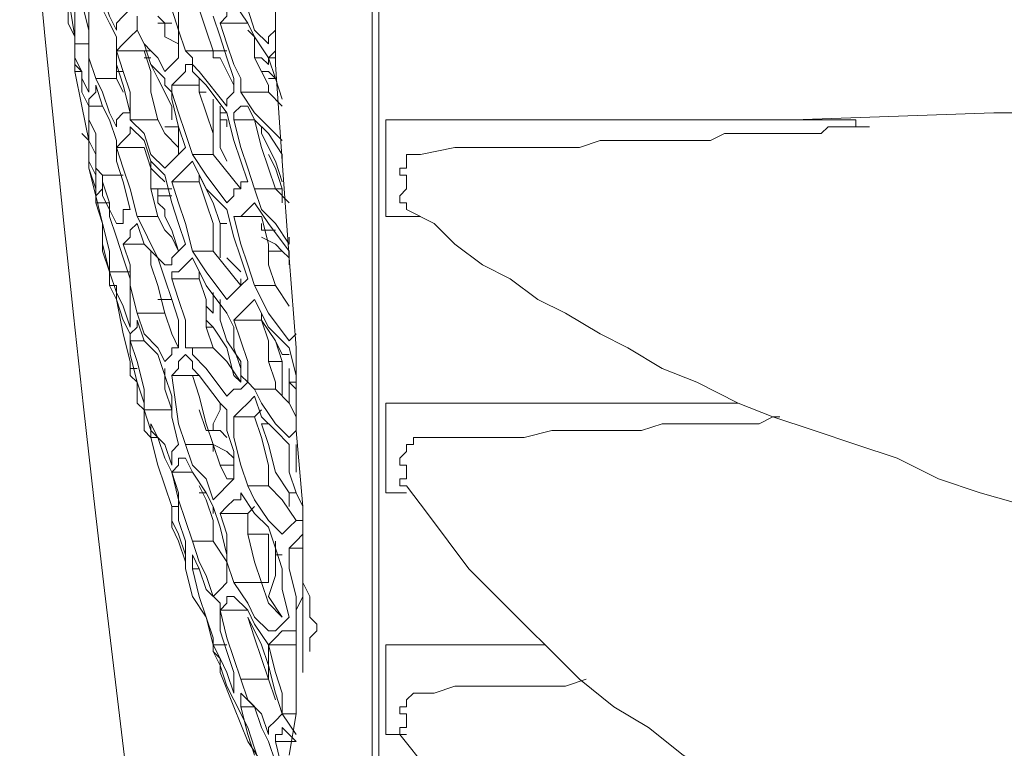
# Model space of a CAD drawing. Units: millimetres. Extents: x -2.6 to 51.7, y -14.4 to 19.3.
# Drawn here: x 20 to 20, y 4.6 to 4.6 of the extents above; entities that cross this region are included whole.
import ezdxf
from ezdxf.enums import TextEntityAlignment as Align

# ---------------------------------------------------------------- set-up
doc = ezdxf.new("R2010")
doc.units = ezdxf.units.MM
doc.header["$LTSCALE"] = 0.1
doc.layers.get('0').update_dxf_attribs({"lineweight": 0})
doc.layers.add('0-GLP X4', color=7, linetype='Continuous', lineweight=0)
doc.layers.add('1-Chaise Noir 0.5m x 0.5m', color=9, linetype='Continuous', lineweight=0, true_color=0x808080)
doc.styles.get("Standard").update_dxf_attribs({"font": 'txt.shx'})

# ---------------------------------------------------------------- blocks, each defined once
blk = doc.blocks.new('GLP X4')
at = {"layer": '0-GLP X4', "color": 0, "linetype": 'Continuous'}
for points in [[(-0.033835, 0.202423), (-0.033247, 0.200363), (-0.032658, 0.198598), (-0.031776, 0.196833), (-0.031187, 0.195067), (-0.030599, 0.193302), (-0.03001, 0.191537), (-0.029422, 0.190066), (-0.028539, 0.1883), (-0.027951, 0.186829), (-0.027068, 0.185358), (-0.02648, 0.184181), (-0.025597, 0.18271), (-0.025009, 0.181533), (-0.024126, 0.180356), (-0.023538, 0.179179), (-0.022655, 0.178003), (-0.021772, 0.17712), (-0.021184, 0.175943)], [(-0.017065, 0.200952), (-0.017065, 0.201246), (-0.017065, 0.20154), (-0.017065, 0.201834)], [(-0.017359, 0.192419), (-0.017065, 0.200952)], [(-0.017359, 0.195067), (-0.017359, 0.195067), (-0.017359, 0.195067), (-0.017653, 0.195067), (-0.017653, 0.195362), (-0.017653, 0.195362), (-0.017653, 0.195362), (-0.017653, 0.195362), (-0.017653, 0.195362), (-0.017653, 0.195362), (-0.017653, 0.195656), (-0.017653, 0.195656), (-0.017653, 0.195656), (-0.017653, 0.195656), (-0.017653, 0.195656), (-0.017653, 0.195656), (-0.017653, 0.195656), (-0.017653, 0.195656), (-0.017653, 0.195656), (-0.017653, 0.195656), (-0.017653, 0.195656), (-0.017653, 0.195656), (-0.017653, 0.195656), (-0.017653, 0.195656), (-0.017653, 0.195656), (-0.017653, 0.195656), (-0.017653, 0.195656), (-0.017653, 0.195656), (-0.017653, 0.195362), (-0.017653, 0.195362), (-0.017653, 0.195362), (-0.017653, 0.195362), (-0.017653, 0.195362), (-0.017653, 0.195362), (-0.017653, 0.195362), (-0.017653, 0.195067), (-0.017653, 0.195067), (-0.017653, 0.195067), (-0.017653, 0.195067), (-0.017653, 0.194773), (-0.017653, 0.194773), (-0.017653, 0.194773), (-0.017653, 0.194479), (-0.017653, 0.194479), (-0.017653, 0.194185), (-0.017653, 0.194185), (-0.017653, 0.19389), (-0.017947, 0.193596), (-0.017947, 0.193596), (-0.017947, 0.193302), (-0.017947, 0.193008), (-0.017947, 0.192714), (-0.017947, 0.192419), (-0.017947, 0.192125), (-0.017947, 0.191831), (-0.017947, 0.191537), (-0.017947, 0.190948), (-0.017947, 0.190654), (-0.017947, 0.190066), (-0.017947, 0.189477), (-0.018242, 0.188889), (-0.018242, 0.1883), (-0.018242, 0.187712), (-0.018242, 0.186829), (-0.018242, 0.185947), (-0.018242, 0.185064), (-0.018242, 0.184181), (-0.018536, 0.183299), (-0.018536, 0.182122), (-0.018536, 0.180945), (-0.018536, 0.179474), (-0.018536, 0.178003), (-0.01883, 0.176531)], [(-0.017359, 0.193302), (-0.017359, 0.19389), (-0.017359, 0.195067)], [(-0.017359, 0.193302), (-0.017359, 0.17506)], [(-0.03001, 0.191831), (-0.03001, 0.191831), (-0.03001, 0.191537), (-0.030305, 0.190948), (-0.030305, 0.190654), (-0.030305, 0.190066), (-0.030305, 0.189477), (-0.030305, 0.188889), (-0.030305, 0.1883), (-0.030305, 0.187712), (-0.030305, 0.186829), (-0.030599, 0.185947), (-0.030599, 0.185064), (-0.030599, 0.184181), (-0.030599, 0.183299), (-0.030599, 0.182122), (-0.030893, 0.180945), (-0.030893, 0.179474), (-0.030893, 0.178003), (-0.030893, 0.176531)], [(-0.029422, 0.190066), (-0.029422, 0.17506)], [(-0.029422, 0.189477), (-0.029422, 0.190066)], [(-0.04531, 0.189183), (-0.044427, 0.187712), (-0.04325, 0.186241), (-0.042368, 0.18477), (-0.041191, 0.183299), (-0.040014, 0.182122), (-0.038837, 0.180945), (-0.03766, 0.179768), (-0.036483, 0.178591), (-0.035306, 0.177708), (-0.034129, 0.176826), (-0.032953, 0.175943)], [(-0.041191, 0.183593), (-0.041485, 0.18271), (-0.041485, 0.181533), (-0.041485, 0.180356), (-0.041485, 0.178885)], [(-0.03972, 0.181827), (-0.03972, 0.17506)], [(-0.041485, 0.178885), (-0.041485, 0.178003), (-0.041779, 0.17712), (-0.041779, 0.176531)], [(-0.045016, 0.176826), (-0.043544, 0.175649)], [(-0.041779, 0.176531), (-0.041779, 0.176237), (-0.041779, 0.176237), (-0.041779, 0.176237), (-0.041779, 0.176237), (-0.041779, 0.176237), (-0.041779, 0.176237), (-0.041779, 0.176237), (-0.041779, 0.176237)], [(-0.030893, 0.176531), (-0.030893, 0.176237), (-0.030893, 0.176237), (-0.030893, 0.176237), (-0.030893, 0.176237), (-0.031187, 0.176237), (-0.031187, 0.176237), (-0.031187, 0.176237), (-0.031187, 0.176237)], [(-0.021478, 0.176531), (-0.021478, 0.17506)], [(-0.01883, 0.176531), (-0.01883, 0.176237), (-0.01883, 0.176237), (-0.01883, 0.176237), (-0.01883, 0.176237), (-0.01883, 0.176237), (-0.01883, 0.176237), (-0.01883, 0.176237), (-0.01883, 0.176237)], [(-0.041779, 0.176237), (-0.042073, 0.175943), (-0.042073, 0.175943), (-0.042073, 0.175943)], [(-0.031187, 0.176237), (-0.031187, 0.175943), (-0.031187, 0.175943)], [(-0.01883, 0.176237), (-0.01883, 0.175943), (-0.019124, 0.175943), (-0.019124, 0.175943)], [(-0.043544, 0.175943), (-0.043544, 0.17506)], [(-0.042662, 0.175649), (-0.042662, 0.175649), (-0.042662, 0.175943), (-0.042956, 0.175943), (-0.042956, 0.175943), (-0.042956, 0.175943), (-0.04325, 0.175943), (-0.04325, 0.175649), (-0.04325, 0.175649)], [(-0.042073, 0.175943), (-0.042073, 0.175943), (-0.042368, 0.175943), (-0.042368, 0.175943), (-0.042368, 0.175649), (-0.042368, 0.175649), (-0.042368, 0.175649), (-0.042368, 0.175649), (-0.042662, 0.175649)], [(-0.033247, 0.175943), (-0.033247, 0.17506)], [(-0.032953, 0.175649), (-0.032953, 0.175649), (-0.032953, 0.175649), (-0.032953, 0.175649), (-0.032953, 0.175649), (-0.032953, 0.175943), (-0.032953, 0.175943)], [(-0.031776, 0.175649), (-0.03207, 0.175649), (-0.03207, 0.175943), (-0.032364, 0.175943), (-0.032364, 0.175943), (-0.032364, 0.175943), (-0.032658, 0.175943), (-0.032658, 0.175649), (-0.032953, 0.175649)], [(-0.031481, 0.175943), (-0.031481, 0.175943), (-0.031481, 0.175943), (-0.031481, 0.175943), (-0.031776, 0.175649), (-0.031776, 0.175649), (-0.031776, 0.175649), (-0.031776, 0.175649), (-0.031776, 0.175649)], [(-0.031187, 0.175943), (-0.031481, 0.175943), (-0.031481, 0.175943), (-0.031481, 0.175943)], [(-0.02089, 0.175943), (-0.021184, 0.175943)], [(-0.021184, 0.175943), (-0.021184, 0.175943)], [(-0.020595, 0.175649), (-0.020595, 0.175649), (-0.020595, 0.175649), (-0.02089, 0.175649), (-0.02089, 0.175649), (-0.02089, 0.175943), (-0.02089, 0.175943), (-0.02089, 0.175943), (-0.02089, 0.175943)], [(-0.019418, 0.175649), (-0.019713, 0.175649), (-0.019713, 0.175943), (-0.020007, 0.175943), (-0.020007, 0.175943), (-0.020301, 0.175943), (-0.020301, 0.175943), (-0.020595, 0.175649), (-0.020595, 0.175649)], [(-0.019124, 0.175943), (-0.019124, 0.175943), (-0.019124, 0.175943), (-0.019418, 0.175943), (-0.019418, 0.175649), (-0.019418, 0.175649), (-0.019418, 0.175649)], [(-0.04325, 0.175649), (-0.04325, 0.175649), (-0.04325, 0.175649), (-0.043544, 0.175649), (-0.043544, 0.175649)], [(-0.019418, 0.175649), (-0.019418, 0.175649), (-0.019418, 0.175649), (-0.019418, 0.175649)], [(-0.03972, 0.17506), (-0.043544, 0.17506)], [(-0.029422, 0.17506), (-0.033247, 0.17506)], [(-0.017359, 0.17506), (-0.021478, 0.17506)], [(-0.056784, 0.174472), (0.056784, 0.174472)], [(0.05649, 0.174766), (-0.05649, 0.174766)], [(-0.03972, 0.171824), (-0.039425, 0.171824), (-0.039131, 0.172118)], [(-0.039131, 0.172118), (-0.039131, 0.172118)], [(-0.039131, 0.172118), (-0.038837, 0.172118), (-0.038543, 0.171824)], [(-0.033835, 0.17153), (-0.040896, 0.17153)], [(-0.040014, 0.171824), (-0.040014, 0.171824), (-0.040014, 0.171824), (-0.040014, 0.171824)], [(-0.040014, 0.171824), (-0.03972, 0.171824)], [(-0.03972, 0.171824), (-0.03972, 0.171824)], [(-0.039425, 0.171236), (-0.038837, 0.171236), (-0.038248, 0.171236), (-0.03766, 0.17153)], [(-0.038543, 0.171824), (-0.038248, 0.171824)], [(-0.038248, 0.171824), (-0.038248, 0.171824)], [(-0.038248, 0.171824), (-0.03766, 0.171824), (-0.037072, 0.17153), (-0.036189, 0.17153), (-0.035306, 0.17153), (-0.034718, 0.17153)], [(-0.035601, 0.170941), (-0.035601, 0.17153)], [(-0.035012, 0.17153), (-0.035306, 0.171236), (-0.035601, 0.170941)], [(-0.035012, 0.170647), (-0.034718, 0.170941), (-0.034424, 0.171236), (-0.034424, 0.17153)], [(-0.033835, 0.17153), (-0.033247, 0.171236), (-0.032364, 0.170941), (-0.031187, 0.170941)], [(-0.033835, 0.17153), (-0.030599, 0.171236), (-0.027068, 0.171236), (-0.023243, 0.170941), (-0.019124, 0.170647), (-0.015005, 0.170353)], [(-0.041191, 0.171236), (-0.042662, 0.171236), (-0.044427, 0.170941)], [(-0.043839, 0.170353), (-0.043839, 0.171236)], [(-0.043839, 0.171236), (-0.04325, 0.170647)], [(-0.042662, 0.170647), (-0.043544, 0.171236)], [(-0.042662, 0.170647), (-0.042662, 0.171236)], [(-0.039425, 0.171236), (-0.041191, 0.171236)], [(-0.040014, 0.171236), (-0.03972, 0.171236)], [(-0.03972, 0.170059), (-0.03972, 0.171236)], [(-0.039131, 0.171236), (-0.039131, 0.170647), (-0.039425, 0.170353), (-0.03972, 0.170059)], [(-0.03972, 0.171236), (-0.03972, 0.171236)], [(-0.039425, 0.171236), (-0.039131, 0.171236)], [(-0.039131, 0.171236), (-0.039131, 0.171236)], [(-0.038543, 0.171236), (-0.038837, 0.171236)], [(-0.038543, 0.171236), (-0.038543, 0.171236)], [(-0.035601, 0.170941), (-0.036483, 0.170941), (-0.03766, 0.171236), (-0.038543, 0.171236)], [(-0.034424, 0.171236), (-0.034424, 0.171236), (-0.033541, 0.170647), (-0.032953, 0.170059)], [(-0.033247, 0.170941), (-0.033247, 0.171236)], [(-0.031481, 0.171236), (-0.032364, 0.171236)], [(-0.031481, 0.171236), (-0.031481, 0.171236)], [(-0.031187, 0.171236), (-0.031481, 0.171236), (-0.031481, 0.171236)], [(-0.031187, 0.171236), (-0.031187, 0.171236)], [(-0.030893, 0.170941), (-0.030599, 0.171236), (-0.030305, 0.171236)], [(-0.03001, 0.171236), (-0.029422, 0.170941), (-0.028833, 0.170353)], [(-0.028833, 0.171236), (-0.028833, 0.171236)], [(-0.028833, 0.171236), (-0.028833, 0.171236)], [(-0.028833, 0.171236), (-0.028833, 0.171236)], [(-0.028833, 0.171236), (-0.028833, 0.171236)], [(-0.028539, 0.170941), (-0.028833, 0.171236)], [(-0.028539, 0.170941), (-0.028539, 0.171236)], [(-0.028539, 0.171236), (-0.028245, 0.171236), (-0.027068, 0.170941)], [(-0.027362, 0.171236), (-0.027362, 0.171236)], [(-0.027362, 0.171236), (-0.027362, 0.171236)], [(-0.027362, 0.171236), (-0.027362, 0.171236)], [(-0.026774, 0.170941), (-0.02648, 0.171236), (-0.02648, 0.171236)], [(-0.043839, 0.170353), (-0.045016, 0.170647), (-0.045898, 0.170941), (-0.046192, 0.170941)], [(-0.04325, 0.170647), (-0.043544, 0.170647), (-0.043544, 0.170353), (-0.043839, 0.170353)], [(-0.043544, 0.170059), (-0.04325, 0.170059), (-0.042956, 0.170353), (-0.042662, 0.170647)], [(-0.041779, 0.170647), (-0.042662, 0.170647)], [(-0.042662, 0.170647), (-0.041779, 0.170353), (-0.040602, 0.170059), (-0.03972, 0.170059)], [(-0.03972, 0.170059), (-0.040896, 0.170353), (-0.041779, 0.170647)], [(-0.039131, 0.170059), (-0.039131, 0.170353), (-0.038837, 0.170647), (-0.038543, 0.170941)], [(-0.038543, 0.170941), (-0.038543, 0.170941)], [(-0.038543, 0.170941), (-0.037366, 0.170647), (-0.036483, 0.170647), (-0.035601, 0.170353)], [(-0.03766, 0.170059), (-0.038543, 0.170647)], [(-0.038543, 0.170647), (-0.038543, 0.170647), (-0.037954, 0.170059), (-0.037072, 0.169764)], [(-0.035895, 0.170353), (-0.035895, 0.170353), (-0.035895, 0.170647)], [(-0.032953, 0.169176), (-0.033541, 0.16947), (-0.034424, 0.170059), (-0.035012, 0.170647)], [(-0.033247, 0.170941), (-0.033835, 0.170941)], [(-0.030305, 0.169764), (-0.031187, 0.170059), (-0.032364, 0.170353), (-0.033247, 0.170941)], [(-0.031187, 0.170941), (-0.030599, 0.170353), (-0.03001, 0.169764)], [(-0.030893, 0.170941), (-0.030893, 0.170941)], [(-0.030305, 0.170353), (-0.030893, 0.170941)], [(-0.029128, 0.170941), (-0.029422, 0.170941)], [(-0.027951, 0.170941), (-0.029128, 0.170941)], [(-0.029128, 0.170647), (-0.028833, 0.170647)], [(-0.027657, 0.170647), (-0.028833, 0.170647)], [(-0.028539, 0.170941), (-0.028539, 0.170941)], [(-0.027951, 0.170941), (-0.027951, 0.170941)], [(-0.027657, 0.170059), (-0.027657, 0.170647)], [(-0.027657, 0.170647), (-0.026774, 0.170353), (-0.025891, 0.169764)], [(-0.027362, 0.170647), (-0.027362, 0.170941)], [(-0.026774, 0.170353), (-0.027362, 0.170647)], [(-0.026186, 0.170059), (-0.027068, 0.170941)], [(-0.02442, 0.16947), (-0.025597, 0.170059), (-0.026774, 0.170941)], [(-0.02442, 0.170353), (-0.025303, 0.170941)], [(-0.023538, 0.170941), (-0.022949, 0.170941)], [(-0.023243, 0.170941), (-0.022949, 0.170647)], [(-0.021772, 0.170059), (-0.022949, 0.170941)], [(-0.022949, 0.170059), (-0.022949, 0.170647)], [(-0.022949, 0.170647), (-0.022655, 0.170353), (-0.022361, 0.169764)], [(-0.022655, 0.170941), (-0.022361, 0.170941)], [(-0.020301, 0.16947), (-0.021184, 0.169764), (-0.021772, 0.170353), (-0.022655, 0.170941)], [(-0.02089, 0.170941), (-0.020301, 0.170353)], [(-0.02089, 0.170647), (-0.020595, 0.170647), (-0.020301, 0.170647)], [(-0.020301, 0.170353), (-0.020301, 0.170647)], [(-0.020301, 0.170647), (-0.019418, 0.170353), (-0.01883, 0.170059)], [(-0.017653, 0.169764), (-0.017947, 0.169764), (-0.019124, 0.170353), (-0.020007, 0.170647)], [(-0.019124, 0.170647), (-0.01883, 0.170647)], [(-0.01883, 0.170647), (-0.017947, 0.170059)], [(-0.018242, 0.170647), (-0.018242, 0.170647)], [(-0.016182, 0.168882), (-0.017065, 0.16947), (-0.017653, 0.170059), (-0.018242, 0.170647)], [(-0.01677, 0.170647), (-0.016182, 0.170059)], [(-0.016476, 0.170647), (-0.016476, 0.170647), (-0.015594, 0.170353)], [(-0.044721, 0.170353), (-0.043839, 0.170059)], [(-0.042073, 0.170353), (-0.042073, 0.170353), (-0.041191, 0.170059)], [(-0.035306, 0.170353), (-0.036189, 0.170353), (-0.036777, 0.170353), (-0.03766, 0.170059)], [(-0.035601, 0.170353), (-0.034718, 0.170059), (-0.034129, 0.16947), (-0.033247, 0.168882)], [(-0.028833, 0.16947), (-0.029422, 0.169764), (-0.030305, 0.170353)], [(-0.028833, 0.16947), (-0.028833, 0.170353)], [(-0.028833, 0.170353), (-0.028539, 0.170353)], [(-0.028539, 0.170353), (-0.027657, 0.170059), (-0.026774, 0.170059), (-0.025891, 0.169764)], [(-0.02442, 0.16947), (-0.02442, 0.170353)], [(-0.02442, 0.170353), (-0.023538, 0.170059), (-0.022655, 0.170059), (-0.021478, 0.169764)], [(-0.021772, 0.169764), (-0.022066, 0.169764), (-0.022066, 0.170353), (-0.022066, 0.170353)], [(-0.020301, 0.16947), (-0.020301, 0.170353)], [(-0.020301, 0.170353), (-0.019418, 0.170059), (-0.018536, 0.169764), (-0.017359, 0.16947)], [(-0.015594, 0.170059), (-0.015594, 0.170353)], [(-0.015594, 0.170353), (-0.015299, 0.170059)], [(-0.014711, 0.170059), (-0.015594, 0.170353), (-0.015594, 0.170353)], [(-0.015594, 0.170353), (-0.014711, 0.170059)], [(-0.015005, 0.170353), (-0.012357, 0.170353)], [(-0.014711, 0.170059), (-0.014711, 0.170353)], [(-0.014417, 0.170353), (-0.014417, 0.170353), (-0.014711, 0.170059)], [(-0.014123, 0.170059), (-0.013828, 0.170059), (-0.013534, 0.170353), (-0.013534, 0.170353)], [(-0.043839, 0.170059), (-0.04325, 0.169764), (-0.042368, 0.16947), (-0.041779, 0.168882)], [(-0.041191, 0.168882), (-0.042073, 0.169176), (-0.042662, 0.169764), (-0.043544, 0.170059)], [(-0.041191, 0.168882), (-0.041191, 0.170059)], [(-0.041191, 0.170059), (-0.040308, 0.169764), (-0.039425, 0.16947), (-0.038543, 0.169176)], [(-0.040602, 0.170059), (-0.041191, 0.170059)], [(-0.040602, 0.170059), (-0.040602, 0.170059)], [(-0.03972, 0.169764), (-0.040602, 0.170059)], [(-0.03972, 0.170059), (-0.038837, 0.16947)], [(-0.037072, 0.168588), (-0.037954, 0.169176), (-0.038543, 0.16947), (-0.039131, 0.170059)], [(-0.037072, 0.169764), (-0.037072, 0.170059)], [(-0.037072, 0.170059), (-0.036483, 0.170059), (-0.035601, 0.170059), (-0.035012, 0.170059)], [(-0.035012, 0.169176), (-0.035012, 0.170059)], [(-0.032953, 0.169176), (-0.032953, 0.170059)], [(-0.032953, 0.170059), (-0.03207, 0.170059), (-0.030893, 0.169764), (-0.03001, 0.16947)], [(-0.030305, 0.169764), (-0.030305, 0.170059)], [(-0.025009, 0.16947), (-0.026186, 0.170059)], [(-0.02089, 0.16947), (-0.021772, 0.170059)], [(-0.017947, 0.170059), (-0.017359, 0.16947)], [(-0.016182, 0.168882), (-0.016182, 0.170059)], [(-0.016182, 0.170059), (-0.015888, 0.170059), (-0.015299, 0.169764)], [(-0.015299, 0.170059), (-0.015299, 0.169764)], [(-0.014711, 0.169764), (-0.015005, 0.170059)], [(-0.015005, 0.170059), (-0.014711, 0.170059)], [(-0.014711, 0.170059), (-0.013828, 0.16947)], [(-0.012063, 0.168588), (-0.012651, 0.169176), (-0.013534, 0.16947), (-0.014123, 0.170059)], [(-0.045016, 0.169764), (-0.044133, 0.16947), (-0.04325, 0.169176)], [(-0.043839, 0.169176), (-0.044721, 0.169764)], [(-0.042368, 0.168882), (-0.043544, 0.169176), (-0.044427, 0.16947)], [(-0.042368, 0.168882), (-0.042368, 0.16947)], [(-0.038543, 0.169176), (-0.03972, 0.169764)], [(-0.038837, 0.16947), (-0.038248, 0.169176), (-0.03766, 0.168588)], [(-0.037072, 0.168588), (-0.037072, 0.169764)], [(-0.037072, 0.169764), (-0.036189, 0.16947), (-0.035012, 0.169176), (-0.034129, 0.169176)], [(-0.034129, 0.169176), (-0.033835, 0.16947), (-0.033835, 0.16947)], [(-0.03001, 0.16947), (-0.029716, 0.169764)], [(-0.03001, 0.169764), (-0.029128, 0.16947)], [(-0.03001, 0.168588), (-0.03001, 0.16947)], [(-0.029128, 0.16947), (-0.029422, 0.169176), (-0.029716, 0.168882), (-0.03001, 0.168588)], [(-0.028539, 0.169176), (-0.028833, 0.16947)], [(-0.025891, 0.168588), (-0.025891, 0.169764)], [(-0.025891, 0.169764), (-0.025597, 0.169764)], [(-0.025009, 0.16947), (-0.025303, 0.169176), (-0.025597, 0.168882), (-0.025891, 0.168588)], [(-0.023538, 0.169176), (-0.02442, 0.16947)], [(-0.021478, 0.168588), (-0.021478, 0.169764)], [(-0.021478, 0.169764), (-0.021478, 0.169764)], [(-0.02089, 0.16947), (-0.021184, 0.169176), (-0.021478, 0.168882), (-0.021478, 0.168588)], [(-0.019418, 0.169176), (-0.020301, 0.16947)], [(-0.017359, 0.168588), (-0.017359, 0.16947)], [(-0.017359, 0.16947), (-0.017359, 0.16947)], [(-0.017359, 0.16947), (-0.01677, 0.169176)], [(-0.015299, 0.169764), (-0.014711, 0.16947), (-0.013828, 0.16947), (-0.013534, 0.169176)], [(-0.014711, 0.16947), (-0.014711, 0.169764)], [(-0.013828, 0.16947), (-0.01324, 0.169176)], [(-0.043839, 0.169176), (-0.043839, 0.169176)], [(-0.042368, 0.168588), (-0.043839, 0.169176)], [(-0.04325, 0.169176), (-0.042073, 0.168588)], [(-0.038248, 0.167999), (-0.038248, 0.169176)], [(-0.034129, 0.167999), (-0.034129, 0.169176)], [(-0.03001, 0.168588), (-0.030893, 0.168588), (-0.03207, 0.168882), (-0.032953, 0.169176)], [(-0.029128, 0.168293), (-0.028833, 0.168588), (-0.028833, 0.168882), (-0.028539, 0.169176)], [(-0.028539, 0.169176), (-0.028245, 0.168882), (-0.027951, 0.168882)], [(-0.025891, 0.168588), (-0.026774, 0.168882), (-0.027657, 0.169176), (-0.028539, 0.169176)], [(-0.025009, 0.168293), (-0.024714, 0.168588), (-0.02442, 0.168882), (-0.024126, 0.169176)], [(-0.024126, 0.169176), (-0.023243, 0.168882), (-0.022361, 0.168588)], [(-0.021478, 0.168588), (-0.022655, 0.168882), (-0.023538, 0.169176)], [(-0.020301, 0.168882), (-0.020007, 0.168882), (-0.020007, 0.169176)], [(-0.020007, 0.169176), (-0.019124, 0.168882), (-0.018242, 0.168588)], [(-0.017359, 0.168588), (-0.018536, 0.168882), (-0.019418, 0.169176)], [(-0.01677, 0.169176), (-0.01677, 0.168882), (-0.017065, 0.168588), (-0.017359, 0.168588)], [(-0.01324, 0.167999), (-0.01324, 0.169176)], [(-0.01324, 0.169176), (-0.012357, 0.168588)], [(-0.041779, 0.168882), (-0.042073, 0.168882), (-0.042368, 0.168882), (-0.042368, 0.168882)], [(-0.040896, 0.167999), (-0.042368, 0.168588)], [(-0.042073, 0.168588), (-0.041485, 0.168293), (-0.040602, 0.167999), (-0.040014, 0.167705)], [(-0.03972, 0.167705), (-0.040308, 0.167999), (-0.040896, 0.168293), (-0.041779, 0.168588)], [(-0.041779, 0.168588), (-0.041485, 0.168588), (-0.041191, 0.168588), (-0.040896, 0.168588)], [(-0.040308, 0.168588), (-0.041191, 0.168882)], [(-0.040896, 0.168588), (-0.040014, 0.168293), (-0.039131, 0.167999)], [(-0.038248, 0.167999), (-0.039425, 0.168293), (-0.040308, 0.168588)], [(-0.03766, 0.168588), (-0.03766, 0.168293), (-0.037954, 0.168293), (-0.038248, 0.167999)], [(-0.036189, 0.168293), (-0.037072, 0.168588)], [(-0.033541, 0.168882), (-0.033541, 0.168588), (-0.033835, 0.168293), (-0.034129, 0.167999)], [(-0.033247, 0.168882), (-0.033541, 0.168882)], [(-0.033541, 0.167705), (-0.033247, 0.167999), (-0.032953, 0.168293), (-0.032658, 0.168588)], [(-0.032658, 0.168588), (-0.032658, 0.168588)], [(-0.032658, 0.168588), (-0.031481, 0.168588), (-0.030599, 0.168293), (-0.029716, 0.168293)], [(-0.032658, 0.168588), (-0.032658, 0.168293)], [(-0.03207, 0.167999), (-0.03207, 0.168588)], [(-0.031776, 0.168588), (-0.031481, 0.168293)], [(-0.028539, 0.168882), (-0.028245, 0.168588), (-0.027068, 0.168293), (-0.026186, 0.167705)], [(-0.027657, 0.168882), (-0.028539, 0.168882)], [(-0.028539, 0.168882), (-0.027657, 0.168293), (-0.027068, 0.167705)], [(-0.027951, 0.168882), (-0.027068, 0.168588), (-0.026186, 0.168588)], [(-0.025891, 0.167999), (-0.026774, 0.168293), (-0.027657, 0.168882)], [(-0.026186, 0.168588), (-0.025597, 0.168293)], [(-0.02442, 0.168882), (-0.024126, 0.168882)], [(-0.022949, 0.167705), (-0.02442, 0.168882)], [(-0.023243, 0.168293), (-0.023832, 0.168882)], [(-0.022361, 0.168588), (-0.021184, 0.168293)], [(-0.02089, 0.168293), (-0.020595, 0.168588), (-0.020301, 0.168588), (-0.020301, 0.168882)], [(-0.020301, 0.168882), (-0.020301, 0.168882)], [(-0.01883, 0.167705), (-0.020301, 0.168882)], [(-0.018242, 0.168588), (-0.017065, 0.168293)], [(-0.01677, 0.168293), (-0.016476, 0.168293), (-0.016182, 0.168588), (-0.015888, 0.168588)], [(-0.015594, 0.168882), (-0.015888, 0.168882), (-0.016182, 0.168882)], [(-0.015888, 0.168588), (-0.015594, 0.168588), (-0.015594, 0.168588)], [(-0.015888, 0.168588), (-0.014711, 0.167999)], [(-0.015005, 0.168588), (-0.015594, 0.168882)], [(-0.015594, 0.168588), (-0.014711, 0.168293), (-0.013828, 0.167999)], [(-0.01324, 0.167999), (-0.014123, 0.168293), (-0.015005, 0.168588)], [(-0.012357, 0.168588), (-0.012651, 0.168293), (-0.012946, 0.168293), (-0.01324, 0.167999)], [(-0.03972, 0.167705), (-0.03972, 0.168293)], [(-0.03766, 0.167705), (-0.037366, 0.167999), (-0.037072, 0.168293), (-0.036777, 0.168293)], [(-0.036777, 0.168293), (-0.035895, 0.168293), (-0.034718, 0.167999)], [(-0.034129, 0.167999), (-0.035012, 0.168293), (-0.036189, 0.168293)], [(-0.036189, 0.168293), (-0.036189, 0.168293), (-0.035306, 0.167705)], [(-0.032658, 0.168293), (-0.03207, 0.167999), (-0.031187, 0.167705)], [(-0.031481, 0.168293), (-0.031187, 0.167705)], [(-0.030599, 0.167411), (-0.030599, 0.167999), (-0.030893, 0.168293), (-0.030893, 0.168293)], [(-0.029716, 0.168293), (-0.029422, 0.167999)], [(-0.027951, 0.167411), (-0.029128, 0.168293)], [(-0.02442, 0.167411), (-0.025597, 0.168293)], [(-0.022949, 0.166822), (-0.023832, 0.167411), (-0.025009, 0.168293)], [(-0.021772, 0.167999), (-0.021772, 0.168293)], [(-0.020301, 0.167411), (-0.021184, 0.168293)], [(-0.01883, 0.166822), (-0.019713, 0.167411), (-0.02089, 0.168293)], [(-0.018536, 0.167999), (-0.019124, 0.168293)], [(-0.017359, 0.168293), (-0.017653, 0.168293)], [(-0.017359, 0.168293), (-0.017359, 0.168293)], [(-0.017359, 0.168293), (-0.017359, 0.167999)], [(-0.017359, 0.167999), (-0.017359, 0.168293)], [(-0.017065, 0.167999), (-0.017065, 0.168293)], [(-0.017065, 0.168293), (-0.015888, 0.167411)], [(-0.015299, 0.167116), (-0.01677, 0.168293)], [(-0.014417, 0.167705), (-0.014417, 0.168293)], [(-0.040896, 0.167999), (-0.040896, 0.167999)], [(-0.040602, 0.167999), (-0.040896, 0.167999)], [(-0.040308, 0.167999), (-0.040602, 0.167999)], [(-0.040014, 0.167705), (-0.040014, 0.167705), (-0.040308, 0.167999)], [(-0.040014, 0.167705), (-0.03972, 0.167705)], [(-0.040014, 0.167705), (-0.040014, 0.167705)], [(-0.03972, 0.167705), (-0.039425, 0.167705), (-0.039425, 0.167705)], [(-0.038543, 0.167411), (-0.03972, 0.167705)], [(-0.039425, 0.167705), (-0.038543, 0.167411), (-0.03766, 0.166822)], [(-0.039131, 0.167999), (-0.037954, 0.167999)], [(-0.037954, 0.167999), (-0.037366, 0.167411), (-0.036483, 0.167116), (-0.035895, 0.166822)], [(-0.035306, 0.166822), (-0.036189, 0.167116), (-0.036777, 0.167411), (-0.03766, 0.167705)], [(-0.035306, 0.166822), (-0.035306, 0.167705)], [(-0.035306, 0.167705), (-0.034424, 0.167705), (-0.033541, 0.167411), (-0.032953, 0.167116)], [(-0.034718, 0.167999), (-0.033835, 0.167705)], [(-0.034129, 0.167705), (-0.033835, 0.167705)], [(-0.033835, 0.167705), (-0.033247, 0.167411)], [(-0.031187, 0.166528), (-0.03207, 0.166822), (-0.032658, 0.167411), (-0.033541, 0.167705)], [(-0.031187, 0.167705), (-0.031481, 0.167705)], [(-0.031187, 0.166528), (-0.031187, 0.167705)], [(-0.031187, 0.167705), (-0.030305, 0.167411), (-0.029128, 0.167116), (-0.028245, 0.166822)], [(-0.030305, 0.167705), (-0.030599, 0.167705)], [(-0.029422, 0.167999), (-0.029716, 0.167999), (-0.030305, 0.167705)], [(-0.029422, 0.167999), (-0.028245, 0.167116)], [(-0.027068, 0.166528), (-0.027068, 0.167705)], [(-0.027068, 0.167705), (-0.026186, 0.167411), (-0.025009, 0.167411), (-0.024126, 0.167116)], [(-0.026186, 0.167411), (-0.026186, 0.167705)], [(-0.026186, 0.167705), (-0.025891, 0.167411)], [(-0.025009, 0.167999), (-0.025303, 0.167999), (-0.025597, 0.167999), (-0.025891, 0.167999)], [(-0.025303, 0.167411), (-0.025597, 0.167705)], [(-0.025597, 0.167705), (-0.025303, 0.167705), (-0.025009, 0.167705), (-0.024714, 0.167705)], [(-0.025009, 0.167999), (-0.025009, 0.167999)], [(-0.024714, 0.167705), (-0.024714, 0.167705)], [(-0.021772, 0.167999), (-0.023243, 0.167999)], [(-0.022949, 0.166822), (-0.022949, 0.167705)], [(-0.022949, 0.167705), (-0.021772, 0.167705), (-0.02089, 0.167411), (-0.020007, 0.167116)], [(-0.019713, 0.167116), (-0.02089, 0.167705), (-0.021772, 0.167999)], [(-0.01883, 0.166822), (-0.01883, 0.167705)], [(-0.01883, 0.167705), (-0.017947, 0.167705), (-0.017065, 0.167411), (-0.016182, 0.167116)], [(-0.017065, 0.167999), (-0.018536, 0.167999)], [(-0.017065, 0.167705), (-0.018242, 0.167705)], [(-0.017065, 0.167999), (-0.017359, 0.167999)], [(-0.017065, 0.167999), (-0.017065, 0.167999)], [(-0.01677, 0.167999), (-0.01677, 0.167999), (-0.017065, 0.167999)], [(-0.017065, 0.167705), (-0.01677, 0.167705), (-0.016476, 0.167705)], [(-0.014711, 0.167999), (-0.014711, 0.167705), (-0.014417, 0.167705)], [(-0.014417, 0.166528), (-0.014417, 0.167705)], [(-0.014417, 0.167705), (-0.013534, 0.167411), (-0.012651, 0.167116), (-0.011475, 0.166822)], [(-0.014417, 0.167705), (-0.014417, 0.167705)], [(-0.013828, 0.167999), (-0.012946, 0.167705)], [(-0.036483, 0.166822), (-0.03766, 0.167116), (-0.038543, 0.167411)], [(-0.033541, 0.167411), (-0.033541, 0.167411)], [(-0.033247, 0.167411), (-0.033247, 0.167411), (-0.033247, 0.167116)], [(-0.033247, 0.167411), (-0.032364, 0.166822), (-0.031776, 0.166528)], [(-0.029716, 0.167116), (-0.030599, 0.167411)], [(-0.027362, 0.166822), (-0.027951, 0.167411)], [(-0.023243, 0.166822), (-0.02442, 0.167411)], [(-0.019124, 0.166822), (-0.020301, 0.167411)], [(-0.016182, 0.167116), (-0.016182, 0.167411)], [(-0.015888, 0.167411), (-0.015299, 0.166822)], [(-0.036483, 0.166822), (-0.036483, 0.167116)], [(-0.028245, 0.166822), (-0.028245, 0.167116)], [(-0.028245, 0.167116), (-0.027951, 0.166822), (-0.027657, 0.166822), (-0.027362, 0.166528)], [(-0.024126, 0.16594), (-0.024126, 0.167116)], [(-0.024126, 0.167116), (-0.024126, 0.167116)], [(-0.024126, 0.167116), (-0.023832, 0.167116)], [(-0.020007, 0.16594), (-0.020007, 0.167116)], [(-0.020007, 0.167116), (-0.019713, 0.167116)], [(-0.016182, 0.167116), (-0.015888, 0.167116), (-0.015888, 0.167116)], [(-0.015888, 0.16594), (-0.015888, 0.167116)], [(-0.015888, 0.167116), (-0.015594, 0.167116)], [(-0.015005, 0.166822), (-0.015299, 0.167116)], [(-0.03766, 0.166822), (-0.036483, 0.166528)], [(-0.035895, 0.166822), (-0.036189, 0.166822), (-0.036483, 0.166822), (-0.036483, 0.166822)], [(-0.036483, 0.166528), (-0.035895, 0.166528), (-0.035012, 0.166234)], [(-0.033835, 0.16594), (-0.034718, 0.16594), (-0.035306, 0.166234), (-0.036189, 0.166528)], [(-0.036189, 0.166528), (-0.035895, 0.166528), (-0.035601, 0.166528), (-0.035306, 0.166528)], [(-0.034424, 0.166528), (-0.035306, 0.166822)], [(-0.035306, 0.166528), (-0.034424, 0.166234), (-0.033247, 0.166234)], [(-0.032364, 0.16594), (-0.033541, 0.166234), (-0.034424, 0.166528)], [(-0.032364, 0.16594), (-0.032364, 0.166822)], [(-0.031776, 0.166528), (-0.031776, 0.166234), (-0.03207, 0.166234), (-0.032364, 0.16594)], [(-0.030305, 0.166234), (-0.031187, 0.166528)], [(-0.028245, 0.16594), (-0.028245, 0.166822)], [(-0.027362, 0.166528), (-0.027657, 0.166234), (-0.027951, 0.166234), (-0.028245, 0.16594)], [(-0.027068, 0.166528), (-0.027068, 0.166822), (-0.027362, 0.166822)], [(-0.024126, 0.16594), (-0.025009, 0.166234), (-0.025891, 0.166528), (-0.027068, 0.166528)], [(-0.023243, 0.166822), (-0.023538, 0.166528), (-0.023832, 0.166234), (-0.023832, 0.16594)], [(-0.023243, 0.16594), (-0.023243, 0.16594), (-0.022949, 0.166234), (-0.022655, 0.166528)], [(-0.020007, 0.16594), (-0.02089, 0.166234), (-0.021772, 0.166528), (-0.022949, 0.166822)], [(-0.022655, 0.166528), (-0.021772, 0.166234), (-0.02089, 0.16594), (-0.019713, 0.165645)], [(-0.019124, 0.166822), (-0.019418, 0.166528), (-0.019713, 0.166234), (-0.020007, 0.16594)], [(-0.019418, 0.165645), (-0.019124, 0.16594), (-0.01883, 0.166234), (-0.018536, 0.166528)], [(-0.016182, 0.16594), (-0.017065, 0.166234), (-0.017947, 0.166528), (-0.01883, 0.166822)], [(-0.018536, 0.166528), (-0.017653, 0.166234), (-0.016476, 0.16594)], [(-0.015005, 0.166528), (-0.015299, 0.166528), (-0.015594, 0.166234), (-0.015888, 0.16594)], [(-0.015299, 0.166822), (-0.015005, 0.166822), (-0.015005, 0.166528)], [(-0.014711, 0.166822), (-0.015005, 0.166822)], [(-0.014417, 0.166528), (-0.014711, 0.166822)], [(-0.013534, 0.166234), (-0.014417, 0.166528)], [(-0.035012, 0.166234), (-0.034424, 0.16594)], [(-0.033835, 0.16594), (-0.033835, 0.166234)], [(-0.033247, 0.166234), (-0.032364, 0.16594)], [(-0.03207, 0.16594), (-0.031776, 0.16594), (-0.031481, 0.16594), (-0.031187, 0.166234)], [(-0.031187, 0.166234), (-0.03001, 0.16594), (-0.029128, 0.16594)], [(-0.028245, 0.16594), (-0.030305, 0.166234)], [(-0.027657, 0.165645), (-0.027362, 0.16594), (-0.027068, 0.16594), (-0.027068, 0.166234)], [(-0.027068, 0.166234), (-0.025891, 0.166234), (-0.025009, 0.16594), (-0.024126, 0.165645)], [(-0.027068, 0.166234), (-0.02648, 0.16594), (-0.025597, 0.165645)], [(-0.026774, 0.166234), (-0.02648, 0.166234)], [(-0.022066, 0.16594), (-0.022949, 0.166234)], [(-0.022949, 0.166234), (-0.022949, 0.166234)], [(-0.022949, 0.166234), (-0.022361, 0.16594), (-0.022066, 0.165645), (-0.021478, 0.165351)], [(-0.01883, 0.166234), (-0.018536, 0.166234), (-0.017947, 0.165645), (-0.017359, 0.165351)], [(-0.018536, 0.166234), (-0.018242, 0.166234), (-0.017653, 0.166234)], [(-0.017653, 0.165645), (-0.017653, 0.166234)], [(-0.015299, 0.165645), (-0.015005, 0.16594), (-0.014711, 0.166234), (-0.014417, 0.166234)], [(-0.014417, 0.166234), (-0.013534, 0.166234), (-0.012651, 0.16594)], [(-0.014417, 0.166234), (-0.014123, 0.166234), (-0.013828, 0.165645)], [(-0.011475, 0.16594), (-0.012651, 0.166234), (-0.013534, 0.166234)], [(-0.034424, 0.16594), (-0.034424, 0.16594)], [(-0.034424, 0.16594), (-0.034424, 0.16594)], [(-0.034424, 0.16594), (-0.034424, 0.16594)], [(-0.034424, 0.16594), (-0.034424, 0.16594)], [(-0.034424, 0.16594), (-0.034424, 0.16594)], [(-0.032953, 0.165645), (-0.033835, 0.16594)], [(-0.030893, 0.165057), (-0.03207, 0.165351), (-0.032953, 0.165645)], [(-0.032364, 0.16594), (-0.031776, 0.165645), (-0.030893, 0.165351), (-0.030305, 0.165057)], [(-0.029716, 0.164763), (-0.030599, 0.165057), (-0.031187, 0.165645), (-0.03207, 0.16594)], [(-0.029716, 0.164763), (-0.029716, 0.16594)], [(-0.029716, 0.16594), (-0.028833, 0.165645)], [(-0.029716, 0.16594), (-0.029716, 0.16594)], [(-0.029128, 0.16594), (-0.029422, 0.16594)], [(-0.029128, 0.16594), (-0.028245, 0.165645)], [(-0.028833, 0.165645), (-0.027951, 0.165645)], [(-0.028245, 0.165645), (-0.027362, 0.165351), (-0.026774, 0.164763), (-0.025891, 0.164469)], [(-0.025597, 0.164469), (-0.02648, 0.164763), (-0.027068, 0.165351), (-0.027657, 0.165645)], [(-0.025597, 0.164469), (-0.025597, 0.165645)], [(-0.025597, 0.165645), (-0.02442, 0.165351), (-0.023538, 0.165057), (-0.022949, 0.165057)], [(-0.025009, 0.165351), (-0.025009, 0.16594)], [(-0.023832, 0.16594), (-0.024126, 0.16594)], [(-0.024126, 0.165645), (-0.023243, 0.165351)], [(-0.023538, 0.165645), (-0.023538, 0.165645), (-0.023538, 0.16594), (-0.023243, 0.16594)], [(-0.023538, 0.165645), (-0.023538, 0.165645)], [(-0.023243, 0.165351), (-0.023538, 0.165645)], [(-0.023538, 0.165645), (-0.023538, 0.165645)], [(-0.021478, 0.165645), (-0.022066, 0.16594)], [(-0.021184, 0.165645), (-0.021478, 0.165645)], [(-0.020595, 0.165351), (-0.02089, 0.165351), (-0.021184, 0.165645)], [(-0.020595, 0.165351), (-0.020595, 0.16594)], [(-0.020301, 0.16594), (-0.020301, 0.165351)], [(-0.020301, 0.165057), (-0.020301, 0.165645)], [(-0.020007, 0.165645), (-0.019713, 0.165351)], [(-0.019713, 0.165645), (-0.019124, 0.165057)], [(-0.017359, 0.164174), (-0.017947, 0.164763), (-0.01883, 0.165057), (-0.019418, 0.165645)], [(-0.017359, 0.16594), (-0.01677, 0.16594)], [(-0.01677, 0.16594), (-0.015594, 0.165351), (-0.015005, 0.165057)], [(-0.016476, 0.16594), (-0.016182, 0.16594)], [(-0.016182, 0.16594), (-0.015888, 0.165645), (-0.015594, 0.165645)], [(-0.015888, 0.16594), (-0.016182, 0.16594)], [(-0.015594, 0.165645), (-0.015888, 0.165645)], [(-0.015594, 0.165645), (-0.015005, 0.165057)], [(-0.014123, 0.164763), (-0.014417, 0.165057), (-0.014711, 0.165351), (-0.015299, 0.165645)], [(-0.013828, 0.165645), (-0.01324, 0.165645), (-0.012946, 0.165351)], [(-0.01324, 0.165351), (-0.01324, 0.16594)], [(-0.01324, 0.16594), (-0.01324, 0.165351)], [(-0.030893, 0.165057), (-0.030893, 0.165351)], [(-0.021478, 0.164469), (-0.022066, 0.164763), (-0.022655, 0.165057), (-0.023243, 0.165351)], [(-0.023243, 0.165351), (-0.022655, 0.164763), (-0.021772, 0.164469)], [(-0.021478, 0.164469), (-0.021478, 0.165351)], [(-0.021478, 0.165351), (-0.020301, 0.165057), (-0.019418, 0.165057), (-0.018536, 0.164763)], [(-0.020301, 0.165351), (-0.020595, 0.165351)], [(-0.019713, 0.165351), (-0.019418, 0.165057)], [(-0.017359, 0.164174), (-0.017359, 0.165351)], [(-0.017359, 0.165351), (-0.016182, 0.165057), (-0.015299, 0.165057), (-0.014417, 0.164763)], [(-0.030893, 0.165057), (-0.030599, 0.164763)], [(-0.030305, 0.165057), (-0.030305, 0.165057), (-0.030599, 0.165057), (-0.030893, 0.165057)], [(-0.019418, 0.165057), (-0.020007, 0.165057)], [(-0.019713, 0.165057), (-0.019124, 0.165057)], [(-0.019124, 0.165057), (-0.019124, 0.165057)], [(-0.019124, 0.165057), (-0.019124, 0.165057)], [(-0.019124, 0.165057), (-0.018242, 0.164763)], [(-0.015005, 0.165057), (-0.014123, 0.164763)], [(-0.014711, 0.164763), (-0.014711, 0.165057)], [(-0.014417, 0.165057), (-0.014417, 0.164763)], [(-0.030599, 0.164763), (-0.030305, 0.164763)], [(-0.030305, 0.164763), (-0.03001, 0.164763), (-0.029716, 0.164763), (-0.029422, 0.164763)], [(-0.030305, 0.164763), (-0.03001, 0.164763)], [(-0.029716, 0.164763), (-0.030305, 0.164763)], [(-0.028833, 0.164763), (-0.029716, 0.164763)], [(-0.029422, 0.164469), (-0.029716, 0.164763)], [(-0.029422, 0.164763), (-0.028539, 0.164469), (-0.027362, 0.164174)], [(-0.029422, 0.164469), (-0.029128, 0.164469), (-0.028833, 0.164469)], [(-0.026774, 0.164174), (-0.027657, 0.164469), (-0.028833, 0.164763)], [(-0.028833, 0.164469), (-0.028539, 0.164469), (-0.028245, 0.164174)], [(-0.027951, 0.164174), (-0.027951, 0.164469)], [(-0.026774, 0.164174), (-0.026774, 0.164763)], [(-0.025891, 0.164469), (-0.026186, 0.164469), (-0.02648, 0.164174), (-0.026774, 0.164174)], [(-0.02442, 0.164174), (-0.025597, 0.164469)], [(-0.022655, 0.16388), (-0.022655, 0.164763)], [(-0.021772, 0.164469), (-0.022066, 0.164174), (-0.022361, 0.164174), (-0.022655, 0.16388)], [(-0.021772, 0.164469), (-0.021772, 0.164469)], [(-0.020301, 0.164174), (-0.021478, 0.164469)], [(-0.018536, 0.163586), (-0.018536, 0.164763)], [(-0.018242, 0.164763), (-0.017653, 0.164174)], [(-0.014417, 0.163586), (-0.014417, 0.164763)], [(-0.013534, 0.164469), (-0.013828, 0.164174), (-0.014123, 0.16388), (-0.014417, 0.163586)], [(-0.012946, 0.164469), (-0.013534, 0.164469), (-0.014123, 0.164763)], [(-0.014123, 0.164763), (-0.013534, 0.164469)], [(-0.027951, 0.164174), (-0.028245, 0.164174), (-0.028245, 0.164174)], [(-0.027657, 0.164174), (-0.027951, 0.164174), (-0.027951, 0.164174)], [(-0.025009, 0.163586), (-0.02648, 0.16388), (-0.027657, 0.164174)], [(-0.027362, 0.164174), (-0.02648, 0.164174)], [(-0.02648, 0.164174), (-0.025891, 0.16388), (-0.025009, 0.163586), (-0.02442, 0.163292)], [(-0.023832, 0.163292), (-0.024714, 0.163586), (-0.025303, 0.16388), (-0.026186, 0.164174)], [(-0.026186, 0.164174), (-0.025891, 0.164174), (-0.025597, 0.164174), (-0.025303, 0.164174)], [(-0.025303, 0.164174), (-0.024126, 0.164174), (-0.023243, 0.16388)], [(-0.022655, 0.16388), (-0.023538, 0.164174), (-0.02442, 0.164174)], [(-0.023832, 0.163292), (-0.023832, 0.164174)], [(-0.021184, 0.16388), (-0.021184, 0.164174), (-0.021184, 0.164174), (-0.021184, 0.164174)], [(-0.021184, 0.164174), (-0.020007, 0.16388), (-0.019124, 0.163586)], [(-0.018536, 0.163586), (-0.019418, 0.16388), (-0.020301, 0.164174)], [(-0.017653, 0.164174), (-0.017947, 0.164174), (-0.018242, 0.16388), (-0.018536, 0.163586)], [(-0.017653, 0.163586), (-0.017359, 0.163586), (-0.017065, 0.16388), (-0.017065, 0.164174)], [(-0.016182, 0.164174), (-0.017359, 0.164174)], [(-0.017065, 0.164174), (-0.015888, 0.16388), (-0.015005, 0.163586)], [(-0.014417, 0.163586), (-0.015299, 0.16388), (-0.016182, 0.164174)], [(-0.013534, 0.163586), (-0.01324, 0.163586), (-0.012946, 0.16388), (-0.012651, 0.164174)], [(-0.025009, 0.163586), (-0.025009, 0.163586)], [(-0.025009, 0.163586), (-0.025009, 0.163586), (-0.025009, 0.163586), (-0.024714, 0.163586)], [(-0.025009, 0.163586), (-0.025009, 0.163586)], [(-0.02442, 0.163586), (-0.024714, 0.163586)], [(-0.02442, 0.163292), (-0.02442, 0.163586)], [(-0.023243, 0.16388), (-0.022361, 0.163586)], [(-0.022361, 0.163586), (-0.021478, 0.163292), (-0.02089, 0.163292), (-0.020007, 0.162997)], [(-0.021772, 0.163586), (-0.021772, 0.16388), (-0.021478, 0.16388), (-0.021184, 0.16388)], [(-0.019713, 0.162997), (-0.020595, 0.162997), (-0.021184, 0.163292), (-0.021772, 0.163586)], [(-0.019713, 0.162997), (-0.019713, 0.16388)], [(-0.019124, 0.163586), (-0.018242, 0.163586)], [(-0.018242, 0.163586), (-0.017359, 0.163292), (-0.01677, 0.162997), (-0.015888, 0.162703)], [(-0.015594, 0.162703), (-0.016182, 0.162997), (-0.017065, 0.163292), (-0.017653, 0.163586)], [(-0.016182, 0.16388), (-0.015594, 0.163586)], [(-0.015888, 0.16388), (-0.015888, 0.16388)], [(-0.015594, 0.162703), (-0.015594, 0.163586)], [(-0.015594, 0.163586), (-0.014711, 0.163586)], [(-0.015299, 0.163586), (-0.015299, 0.16388), (-0.015299, 0.16388)], [(-0.015005, 0.163586), (-0.013828, 0.163586)], [(-0.014711, 0.163586), (-0.013828, 0.163586)], [(-0.013828, 0.163586), (-0.01324, 0.163292), (-0.012651, 0.162997), (-0.011769, 0.162703)], [(-0.011475, 0.162703), (-0.012063, 0.162997), (-0.012946, 0.163292), (-0.013534, 0.163586)], [(-0.024126, 0.163292), (-0.02442, 0.163292), (-0.02442, 0.163292)], [(-0.023832, 0.163292), (-0.02442, 0.163292)], [(-0.024126, 0.163292), (-0.023832, 0.163292), (-0.023832, 0.163292)], [(-0.024126, 0.163292), (-0.024126, 0.163292)], [(-0.022949, 0.162997), (-0.023832, 0.163292)], [(-0.023832, 0.163292), (-0.022655, 0.162997), (-0.021772, 0.162997)], [(-0.022949, 0.163292), (-0.023832, 0.163292)], [(-0.02089, 0.162703), (-0.021772, 0.162997), (-0.022949, 0.163292)], [(-0.02089, 0.162703), (-0.02089, 0.163292)], [(-0.022361, 0.162997), (-0.022655, 0.162997), (-0.022949, 0.162997)], [(-0.022361, 0.162997), (-0.022361, 0.162997)], [(-0.021772, 0.162997), (-0.022066, 0.162997), (-0.022361, 0.162997)], [(-0.021772, 0.162997), (-0.02089, 0.162703)], [(-0.020595, 0.162703), (-0.021772, 0.162997)], [(-0.020007, 0.162997), (-0.020301, 0.162997), (-0.020595, 0.162703), (-0.02089, 0.162703)], [(-0.02089, 0.162703), (-0.020595, 0.162703)], [(-0.019418, 0.162409), (-0.020595, 0.162703)], [(-0.020595, 0.162703), (-0.020301, 0.162703)], [(-0.020301, 0.162703), (-0.020007, 0.162703), (-0.020007, 0.162703), (-0.019713, 0.162703)], [(-0.020301, 0.162703), (-0.019418, 0.162409), (-0.018536, 0.162409)], [(-0.020007, 0.162703), (-0.020301, 0.162703)], [(-0.019713, 0.162703), (-0.020007, 0.162703)], [(-0.018536, 0.162703), (-0.019124, 0.162703), (-0.019418, 0.162703), (-0.019713, 0.162997)], [(-0.019713, 0.162703), (-0.019124, 0.162703), (-0.01883, 0.162703), (-0.018242, 0.162409)], [(-0.018242, 0.162409), (-0.019124, 0.162409), (-0.019713, 0.162703)], [(-0.01677, 0.162409), (-0.017359, 0.162409), (-0.017947, 0.162703), (-0.018536, 0.162703)], [(-0.01677, 0.162409), (-0.01677, 0.162997)], [(-0.015888, 0.162703), (-0.016182, 0.162703), (-0.016476, 0.162409), (-0.01677, 0.162409)], [(-0.014711, 0.162409), (-0.015594, 0.162703)], [(-0.019124, 0.162409), (-0.019124, 0.162409), (-0.019418, 0.162409)], [(-0.018536, 0.162409), (-0.01883, 0.162409), (-0.019124, 0.162409)], [(-0.018536, 0.162409), (-0.018242, 0.162409)], [(-0.018242, 0.162409), (-0.018242, 0.162409)], [(-0.01677, 0.162115), (-0.018242, 0.162409)], [(-0.018242, 0.162409), (-0.017947, 0.162115), (-0.017947, 0.162115)], [(-0.018242, 0.162409), (-0.017653, 0.162409), (-0.017065, 0.162409), (-0.01677, 0.162409)], [(-0.01677, 0.162409), (-0.016182, 0.162115)], [(-0.015299, 0.162115), (-0.015594, 0.162115), (-0.016182, 0.162409)], [(-0.016182, 0.162409), (-0.015888, 0.162409), (-0.015594, 0.162409), (-0.015594, 0.162409)], [(-0.015594, 0.162409), (-0.014417, 0.162409), (-0.013534, 0.162409)], [(-0.012651, 0.162409), (-0.013534, 0.162409), (-0.014711, 0.162409)], [(-0.014123, 0.161821), (-0.014123, 0.162409)], [(-0.013534, 0.162409), (-0.012357, 0.162115)], [(-0.015299, 0.161821), (-0.01677, 0.162115)], [(-0.016182, 0.162115), (-0.015594, 0.162115), (-0.015299, 0.162115)], [(-0.015299, 0.161821), (-0.015299, 0.162115)], [(-0.015299, 0.162115), (-0.015005, 0.161821)], [(-0.014711, 0.161821), (-0.015299, 0.162115)], [(-0.014417, 0.161821), (-0.014711, 0.161821), (-0.015005, 0.161821), (-0.015299, 0.161821)], [(-0.015299, 0.161821), (-0.015005, 0.161821)], [(-0.015005, 0.161821), (-0.014417, 0.161821)], [(-0.015005, 0.161821), (-0.014417, 0.161821)], [(-0.014417, 0.161821), (-0.014711, 0.161821)], [(-0.014417, 0.161821), (-0.014417, 0.161821), (-0.014123, 0.161821), (-0.013828, 0.161821)], [(-0.013828, 0.161821), (-0.014417, 0.161821)], [(-0.014123, 0.161821), (-0.014417, 0.161821)], [(-0.012357, 0.161821), (-0.014123, 0.161821)], [(-0.013828, 0.161821), (-0.012063, 0.161526)], [(-0.01324, 0.161526), (-0.013828, 0.161821)], [(-0.012357, 0.161526), (-0.01324, 0.161526)]]:
    blk.add_lwpolyline(points, dxfattribs=at)
at = {"color": 7}
for tag, flags, p in [('QUANTITE', 9, (0.000594, -0.024856)), ('PUISSANCE (WATTS)', 8, (0.000594, -0.049087)), ('POIDS (KG)', 8, (0.000594, -0.074087)), ('TYPE', 8, (0.000594, -0.095866))]:
    blk.add_attdef(tag, text='', height=0.014, dxfattribs=dict(at, flags=flags)).set_placement(p, align=Align.MIDDLE_CENTER)
blk = doc.blocks.new('Chaise Noir 0.5 x 0.5')
at = {"layer": '1-Chaise Noir 0.5m x 0.5m'}
blk.add_arc((0.668935, 0.25), 1.141215, 167.345891, 192.654109, dxfattribs=at)

msp = doc.modelspace()

# ---------------------------------------------------------------- block references
at = {"layer": '0-GLP X4', "xscale": -1, "rotation": 270}
msp.add_blockref('GLP X4', (19.833233, 4.647931), dxfattribs=at)
at = {"layer": '1-Chaise Noir 0.5m x 0.5m', "xscale": -1, "rotation": 180.0000000000001}
msp.add_blockref('Chaise Noir 0.5 x 0.5', (20.460764, 4.993924), dxfattribs=at)

doc.saveas('drawing.dxf')
